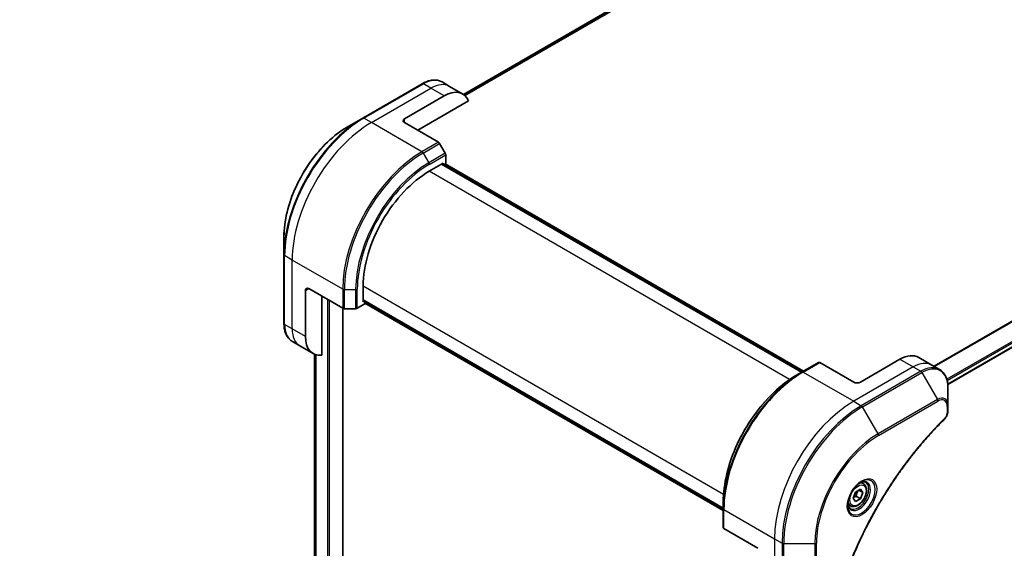
# Model space of a CAD drawing. Units: millimetres. Extents: x 65 to 7815, y 36 to 1582.
# Drawn here: x 494 to 731, y 567 to 694 of the extents above; entities that cross this region are included whole.
import ezdxf

# ---------------------------------------------------------------- set-up
doc = ezdxf.new("R2010")
doc.units = ezdxf.units.MM
doc.header["$LTSCALE"] = 4.5
doc.layers.get('Defpoints').update_dxf_attribs({"lineweight": 25})
for name, color, linetype, lineweight in [('Dimension (ISO)', 7, 'Continuous', 18), ('Visible (ISO)', 7, 'Continuous', 35), ('Visible Narrow (ISO)', 7, 'Continuous', 25)]:
    doc.layers.add(name, color=color, linetype=linetype, lineweight=lineweight)
doc.styles.add('Note Text (TK)', font='MS PGothic.ttf')
doc.dimstyles.new('Default - Method 1b (TK)', dxfattribs={"dimscale": 4.5, "dimtxt": 2.5, "dimasz": 2.5, "dimexe": 1, "dimexo": 1.5, "dimgap": 1, "dimtad": 1, "dimtoh": 1, "dimdsep": 46, "dimtxsty": 'Note Text (TK)', "dimblk": 'OPEN', "dimcen": 0.09, "dimdle": 5, "dimclrd": 100, "dimclre": 100, "dimclrt": 7, "dimadec": 1, "dimazin": 1, "dimtfac": 1, "dimtmove": 0, "dimatfit": 3, "dimldrblk": 'OPEN', "dimfxl": 1, "dimtolj": 1, "dimlwd": -1, "dimlwe": -1, "dimarcsym": 0})

# ---------------------------------------------------------------- blocks, each defined once
blk = doc.blocks.new('_Open')
at = {"color": 0, "linetype": 'ByBlock', "lineweight": -2}
for p, q in [((-1, 0.167), (0, 0)), ((-1, -0.167), (0, 0)), ((0, 0), (-1, 0))]:
    blk.add_line(p, q, dxfattribs=at)
blk = doc.blocks.new('*D21')
at = {"layer": 'Defpoints', "color": 0}
for p in [(551.71, 822.59), (343.99, 700.86), (413.13, 655.43)]:
    blk.add_point(p, dxfattribs=at)
at = {"layer": 'Dimension (ISO)', "color": 100}
for p, q in [((558.01, 818.46), (625.05, 774.41)), ((611.14, 771.48), (422.84, 661.12)), ((350.29, 696.72), (417.33, 652.67))]:
    blk.add_line(p, q, dxfattribs=at)
at = {"layer": 'Dimension (ISO)', "color": 100, "xscale": 11.25, "yscale": 11.25, "zscale": 11.25}
for p, rotation in [((620.85, 777.16), 30.37304960039581), ((413.13, 655.43), 210.3730496003958)]:
    blk.add_blockref('_Open', p, dxfattribs=dict(at, rotation=rotation))
at = {"layer": 'Dimension (ISO)', "color": 7, "insert": (505.42, 719.9), "char_height": 11.25, "attachment_point": 4, "rotation": 30.373, "style": 'Note Text (TK)'}
blk.add_mtext('\\A1;{\\Q-26.320;\\W0.866;\\H0.793x;258}', dxfattribs=at)

msp = doc.modelspace()

# ---------------------------------------------------------------- linework, layer by layer
at = {"layer": 'Visible (ISO)'}
for p, q in [((723.9199, 747.1045), (600.3926, 675.786)), ((590.4718, 678.3402), (576.1529, 670.0732)), ((597.0771, 677.705), (595.2531, 678.7581)), ((600.259, 675.8679), (597.0771, 677.705)), ((717.0386, 605.9834), (841.4971, 677.8396)), ((586.2131, 669.9108), (595.759, 675.4221)), ((589.3951, 667.1551), (601.6586, 674.2355)), ((576.1529, 670.0732), (572.4084, 667.9113)), ((586.2131, 668.9922), (594.401, 664.2649)), ((596.0403, 661.6159), (594.6823, 663.968)), ((592.1793, 657.2806), (595.5204, 659.2096)), ((595.5204, 659.2096), (595.5204, 658.8644)), ((596.1568, 659.1177), (596.1568, 661.2239)), ((681.9305, 608.9756), (595.2215, 659.037)), ((595.6192, 658.8074), (596.1568, 659.1177)), ((596.017, 659.037), (682.3282, 609.2052)), ((557.1775, 641.5306), (557.1775, 637.2068)), ((557.1775, 637.2068), (557.1775, 620.6728)), ((562.3482, 617.553), (562.3482, 628.5757)), ((563.1437, 629.0349), (571.3317, 624.3076)), ((576.2694, 625.8659), (576.2694, 629.7239)), ((566.3257, 613.0371), (566.3257, 627.1978)), ((576.2694, 626.211), (662.9784, 576.1496)), ((576.5683, 626.0385), (576.2694, 625.8659)), ((571.3566, 531.8974), (571.3566, 624.2941)), ((571.7294, 624.2125), (574.4454, 624.2125)), ((574.8432, 624.3076), (576.6672, 625.3607)), ((576.6672, 625.3607), (576.6672, 625.9814)), ((662.9784, 575.6903), (576.6672, 625.5221)), ((561.0302, 615.2701), (559.2062, 616.3232)), ((564.2122, 613.433), (561.0302, 615.2701)), ((564.509, 613.2828), (564.509, 552.246)), ((705.5374, 612.0416), (695.9914, 606.5302)), ((710.0374, 612.4874), (713.2193, 610.6502)), ((685.9312, 611.2854), (681.9538, 608.989)), ((694.4004, 606.5302), (686.2125, 611.2576)), ((713.2193, 610.6502), (715.0433, 609.5972)), ((681.9538, 608.989), (680.5958, 608.205)), ((717.072, 600.9238), (717.072, 605.2475)), ((717.072, 599.6956), (717.072, 600.9238)), ((696.7428, 582.112), (696.1388, 582.4608)), ((694.2864, 578.6321), (694.8605, 580.1117)), ((694.8605, 577.8153), (694.2864, 578.6321)), ((694.8605, 580.1117), (696.0087, 580.7746)), ((694.9745, 579.0753), (696.0087, 578.4782)), ((695.5884, 580.532), (696.5828, 579.9579)), ((696.0087, 580.7746), (696.5828, 579.9579)), ((696.5828, 579.9579), (696.0087, 578.4782)), ((662.9784, 576.1227), (662.9784, 577.6908)), ((693.6491, 576.7535), (693.045, 577.1022)), ((696.0087, 578.4782), (694.8605, 577.8153)), ((662.9784, 576.1227), (662.9784, 571.5299)), ((671.3311, 566.5729), (663.1431, 571.3003))]:
    msp.add_line(p, q, dxfattribs=at)
for centre, major_axis, start_param, end_param in [((595.759, 668.0737), (4.5, 7.7942), 5.88218392, 7.06858347), ((587.0086, 669.4515), (-1.125, 0), 5.49778714, 7.06858347), ((594.401, 663.8056), (-0.2813, 0.4871), 4.71238898, 5.49778714), ((595.759, 661.4535), (-0.2813, 0.4871), 3.92699082, 4.71238898), ((592.1793, 638.9094), (11.25, 19.4856), 0.78539816, 2.35619449), ((563.1437, 628.1164), (-0.5625, 0.9743), 5.49778714, 7.06858347), ((571.7294, 624.5373), (0.5625, 0), 3.92699082, 4.71238898), ((574.4454, 624.5373), (0.5625, 0), 4.71238898, 5.49778714), ((568.7122, 621.2272), (-4.5, -7.7942), 5.49778714, 6.6841867), ((705.5374, 604.6931), (4.5, 7.7942), 0, 0.78539816), ((686.2125, 610.7983), (-0.2813, 0.4871), 5.49778714, 6.28318531), ((695.1959, 606.9895), (1.125, 0), 3.92699082, 5.49778714), ((663.5409, 571.5299), (-0.5625, 0), 0, 0.78539816)]:
    msp.add_ellipse(centre, major_axis=major_axis, ratio=0.57735027, start_param=start_param, end_param=end_param, dxfattribs=at)
for points, knots in [([(590.4718, 678.3402), (590.8063, 678.5333), (591.1434, 678.6976), (591.8166, 678.9631), (592.1528, 679.0644), (592.8178, 679.1989), (593.1467, 679.232), (593.789, 679.2249), (594.1025, 679.1846), (594.7021, 679.0278), (594.988, 678.9111), (595.2531, 678.7581)], [3.141592654, 3.141592654, 3.141592654, 3.141592654, 3.298672286, 3.298672286, 3.455751919, 3.455751919, 3.612831552, 3.612831552, 3.769911184, 3.769911184, 3.926990817, 3.926990817, 3.926990817, 3.926990817]), ([(572.4084, 667.9113), (570.7987, 666.9819), (569.1995, 665.7648), (566.1646, 662.874), (564.7295, 661.2005), (562.1565, 657.5565), (561.0191, 655.5864), (559.1497, 651.5362), (558.418, 649.4566), (557.4319, 645.3829), (557.1775, 643.3893), (557.1775, 641.5306)], [3.14159265, 3.14159265, 3.14159265, 3.14159265, 3.45575192, 3.45575192, 3.76991118, 3.76991118, 4.08407045, 4.08407045, 4.39822972, 4.39822972, 4.71238898, 4.71238898, 4.71238898, 4.71238898]), ([(559.2062, 616.3232), (558.9412, 616.4762), (558.6972, 616.6655), (558.2616, 617.1063), (558.0699, 617.3576), (557.7426, 617.9104), (557.6069, 618.2118), (557.3908, 618.8549), (557.3104, 619.1967), (557.2038, 619.9125), (557.1775, 620.2866), (557.1775, 620.6728)], [0.785398163, 0.785398163, 0.785398163, 0.785398163, 0.942477796, 0.942477796, 1.099557429, 1.099557429, 1.256637061, 1.256637061, 1.413716694, 1.413716694, 1.570796327, 1.570796327, 1.570796327, 1.570796327]), ([(717.072, 605.2475), (717.072, 605.6338), (717.0458, 606.0078), (716.9391, 606.7236), (716.8588, 607.0654), (716.6427, 607.7085), (716.5069, 608.0099), (716.1796, 608.5627), (715.988, 608.814), (715.5524, 609.2548), (715.3084, 609.4441), (715.0433, 609.5972)], [0, 0, 0, 0, 0.157079633, 0.157079633, 0.314159265, 0.314159265, 0.471238898, 0.471238898, 0.628318531, 0.628318531, 0.785398163, 0.785398163, 0.785398163, 0.785398163]), ([(680.5958, 608.205), (678.7361, 607.1313), (676.887, 605.7243), (673.3768, 602.3806), (671.7162, 600.4444), (668.7389, 596.2276), (667.4226, 593.9478), (665.2595, 589.261), (664.4129, 586.8548), (663.2724, 582.143), (662.9784, 579.8381), (662.9784, 577.6908)], [1.57079633, 1.57079633, 1.57079633, 1.57079633, 1.88495559, 1.88495559, 2.19911486, 2.19911486, 2.51327412, 2.51327412, 2.82743339, 2.82743339, 3.14159265, 3.14159265, 3.14159265, 3.14159265]), ([(717.072, 599.6956), (717.072, 599.5435), (717.0571, 599.3896), (717.0014, 599.0801), (716.9606, 598.9248), (716.8551, 598.6169), (716.7905, 598.4643), (716.6392, 598.1673), (716.5525, 598.0229), (716.3575, 597.7481), (716.2493, 597.6178), (716.1285, 597.4986)], [0, 0, 0, 0, 0.037500483, 0.037500483, 0.075000966, 0.075000966, 0.11250145, 0.11250145, 0.150001933, 0.150001933, 0.187502416, 0.187502416, 0.187502416, 0.187502416]), ([(716.1285, 597.4986), (715.5257, 596.9037), (714.9346, 596.3036), (713.7559, 595.0717), (713.1718, 594.4436), (712.0153, 593.1644), (711.4428, 592.5132), (710.3108, 591.1892), (709.7512, 590.5164), (708.646, 589.1503), (708.1003, 588.457), (707.024, 587.0514), (706.4934, 586.3391), (705.4483, 584.8969), (704.9337, 584.167), (703.9219, 582.6911), (703.4245, 581.945), (702.4479, 580.4383), (701.9687, 579.6776), (701.0294, 578.1431), (700.5693, 577.3693), (699.6691, 575.8102), (699.2291, 575.0249), (698.3699, 573.4443), (697.9508, 572.649), (697.1343, 571.05), (696.7369, 570.2463), (695.9647, 568.6322), (695.5899, 567.8217), (694.8635, 566.1956), (694.512, 565.3799), (693.8329, 563.7451), (693.5053, 562.9259), (692.8749, 561.2857), (692.572, 560.4646), (691.8462, 558.4117), (691.4392, 557.1796), (690.6837, 554.7206), (690.3374, 553.501), (690.0168, 552.2717)], [0, 0, 0, 0, 0.24131062, 0.24131062, 0.48262125, 0.48262125, 0.72393187, 0.72393187, 0.9652425, 0.9652425, 1.20655312, 1.20655312, 1.44786375, 1.44786375, 1.68917437, 1.68917437, 1.930485, 1.930485, 2.17179562, 2.17179562, 2.41310625, 2.41310625, 2.65441687, 2.65441687, 2.8957275, 2.8957275, 3.13703812, 3.13703812, 3.37834875, 3.37834875, 3.61965937, 3.61965937, 3.86097, 3.86097, 4.10228062, 4.10228062, 4.46424656, 4.46424656, 4.82621249, 4.82621249, 4.82621249, 4.82621249]), ([(696.2727, 582.5805), (695.9615, 582.4008), (695.6412, 582.1614), (695.0179, 581.5798), (694.7153, 581.2368), (694.1628, 580.4803), (693.9136, 580.0663), (693.4977, 579.2132), (693.3313, 578.7742), (693.0983, 577.9224), (693.031, 577.5097), (693.0099, 577.0621), (693.0083, 576.9936), (693.0083, 576.9264)], [1.57079633, 1.57079633, 1.57079633, 1.57079633, 1.86959948, 1.86959948, 2.17192665, 2.17192665, 2.47714855, 2.47714855, 2.78265884, 2.78265884, 3.08573562, 3.08573562, 3.14159265, 3.14159265, 3.14159265, 3.14159265]), ([(696.7428, 582.112), (696.9098, 582.0156), (697.0533, 581.8803), (697.2866, 581.5439), (697.3715, 581.339), (697.4803, 580.8653), (697.4951, 580.5908), (697.4479, 580.0095), (697.3831, 579.7018), (697.1828, 579.0908), (697.0478, 578.7877), (696.7221, 578.214), (696.5316, 577.9434), (696.1114, 577.4584), (695.8816, 577.2443), (695.3997, 576.8948), (695.1474, 576.7597), (694.6451, 576.5942), (694.3941, 576.561), (693.9749, 576.6097), (693.8026, 576.6648), (693.6491, 576.7535)], [3.92699082, 3.92699082, 3.92699082, 3.92699082, 4.19278519, 4.19278519, 4.48240969, 4.48240969, 4.81050461, 4.81050461, 5.14921548, 5.14921548, 5.48534867, 5.48534867, 5.81990807, 5.81990807, 6.15582351, 6.15582351, 6.49447577, 6.49447577, 6.82407541, 6.82407541, 7.06858347, 7.06858347, 7.06858347, 7.06858347]), ([(695.9764, 582.3932), (696.0187, 582.4125), (696.0606, 582.4303), (696.2282, 582.4964), (696.3491, 582.5323), (696.5754, 582.578), (696.6807, 582.5879), (696.8734, 582.5858), (696.9607, 582.5739), (697.1193, 582.5324), (697.1908, 582.5029), (697.257, 582.4647)], [4.818017476, 4.818017476, 4.818017476, 4.818017476, 4.869468613, 4.869468613, 5.026548246, 5.026548246, 5.183627878, 5.183627878, 5.340707511, 5.340707511, 5.497787144, 5.497787144, 5.497787144, 5.497787144]), ([(693.6008, 576.1318), (693.5345, 576.1701), (693.4733, 576.2173), (693.358, 576.3339), (693.3041, 576.4035), (693.2059, 576.5693), (693.1618, 576.6655), (693.0883, 576.8844), (693.0589, 577.007), (693.0324, 577.1851), (693.0268, 577.2303), (693.0223, 577.2767)], [2.35619449, 2.35619449, 2.35619449, 2.35619449, 2.513274123, 2.513274123, 2.670353756, 2.670353756, 2.827433388, 2.827433388, 2.984513021, 2.984513021, 3.035964158, 3.035964158, 3.035964158, 3.035964158])]:
    msp.add_open_spline(points, degree=3, knots=knots, dxfattribs=at)
for points, weights in [([(694.3602, 578.8224), (694.6114, 578.9596), (694.9745, 579.0753)], [1.07672477615, 1.07039454817, 1]), ([(694.9745, 579.0753), (695.0904, 579.873), (695.4964, 580.4789)], [1, 1.14666441016, 1.01523736138])]:
    msp.add_rational_spline(points, weights, degree=2, dxfattribs=at)
at = {"layer": 'Visible Narrow (ISO)'}
for p, q in [((600.394, 675.7852), (723.9369, 747.1128)), ((726.5962, 748.2181), (600.718, 675.5423)), ((600.7949, 675.4741), (726.771, 748.2065)), ((839.5586, 683.0886), (713.6555, 610.3984)), ((713.8636, 610.2783), (839.6893, 682.9238)), ((576.4342, 670.0453), (590.7531, 678.3123)), ((592.5771, 677.2593), (590.7531, 678.3123)), ((841.4985, 679.2386), (716.7971, 607.2422)), ((716.8715, 606.9743), (841.5735, 678.971)), ((578.2581, 668.9922), (592.5771, 677.2593)), ((595.759, 675.4221), (592.5771, 677.2593)), ((841.567, 677.9941), (717.0277, 606.0913)), ((578.2581, 668.9922), (576.4342, 670.0453)), ((590.4236, 661.9685), (578.2581, 668.9922)), ((586.2131, 668.9922), (586.2131, 669.9108)), ((594.401, 664.2649), (590.4236, 661.9685)), ((590.7048, 661.6716), (594.6823, 663.968)), ((590.7048, 661.6716), (592.0628, 659.3195)), ((596.0403, 661.6159), (592.0628, 659.3195)), ((592.1793, 658.9275), (596.1568, 661.2239)), ((678.9635, 607.1757), (592.1793, 657.2806)), ((595.1226, 658.9799), (681.8316, 608.9185)), ((595.9181, 658.9799), (682.2294, 609.1481)), ((559.1663, 635.9241), (557.3423, 636.9772)), ((557.3423, 620.4431), (557.3423, 636.9772)), ((571.3317, 628.9004), (559.1663, 635.9241)), ((559.1663, 619.3901), (559.1663, 635.9241)), ((562.3482, 628.5757), (563.1437, 629.0349)), ((571.3317, 628.9004), (571.3317, 624.3076)), ((571.7294, 624.2125), (571.7294, 628.8053)), ((571.7294, 628.8053), (574.4454, 628.8053)), ((574.4454, 628.8053), (574.4454, 624.2125)), ((574.8432, 624.3076), (574.8432, 628.9004)), ((576.2694, 629.7239), (663.0536, 579.619)), ((567.6781, 626.417), (567.6781, 529.9684)), ((568.1554, 529.9684), (568.1554, 626.1415)), ((662.9784, 576.2637), (576.2694, 626.3252)), ((571.2578, 624.3503), (571.2578, 531.7596)), ((662.9784, 575.8045), (576.6672, 625.6363)), ((559.1663, 619.3901), (557.3423, 620.4431)), ((562.3482, 617.553), (559.1663, 619.3901)), ((564.5104, 552.2356), (564.5104, 613.2822)), ((564.8828, 613.1471), (564.8828, 550.3357)), ((564.9802, 550.2795), (564.9802, 613.1202)), ((705.5374, 612.0416), (708.7193, 610.2045)), ((682.235, 608.9612), (686.2125, 611.2576)), ((708.7193, 610.2045), (694.4004, 601.9375)), ((708.7193, 610.2045), (710.5433, 609.1514)), ((682.235, 608.9612), (694.4004, 601.9375)), ((710.5433, 609.1514), (696.2244, 600.8844)), ((696.5057, 600.5875), (710.8246, 608.8545)), ((710.8246, 608.8545), (714.5691, 602.3689)), ((714.5691, 602.3689), (700.2501, 594.1018)), ((694.4004, 601.9375), (696.2244, 600.8844)), ((700.2501, 594.1018), (696.5057, 600.5875)), ((700.3666, 593.7098), (714.6856, 601.9769)), ((716.9073, 600.6941), (716.9073, 599.4659)), ((663.1431, 575.8931), (675.3085, 568.8693)), ((663.1431, 571.3003), (663.1431, 575.8931)), ((675.3085, 568.8693), (675.3085, 552.3353)), ((675.3085, 568.8693), (677.1325, 567.8163)), ((677.1325, 567.8163), (677.1325, 551.2822)), ((677.5303, 551.1871), (677.5303, 567.7211)), ((677.5303, 567.7211), (685.0192, 567.7211)), ((685.0192, 567.7211), (685.0192, 551.1871)), ((685.417, 551.2822), (685.417, 567.8163))]:
    msp.add_line(p, q, dxfattribs=at)
for centre, major_axis, ratio, start_param, end_param in [((590.7531, 677.8531), (-0.2813, 0.4871), 0.57735027, 5.49778714, 6.28318531), ((590.7531, 670.9639), (4.5, 7.7942), 0.57735027, 0, 0.78539816), ((592.5771, 669.9108), (4.5, 7.7942), 0.57735027, 0, 0.78539816), ((576.1529, 648.1623), (-13.4176, -23.24), 0.57735027, 3.92699082, 5.49778714), ((576.4342, 647.9999), (13.5, 23.3827), 0.57735027, 0.78539816, 2.35619449), ((578.2581, 646.9468), (13.5, 23.3827), 0.57735027, 0.78539816, 2.35619449), ((576.4342, 669.586), (-0.2812, 0.4871), 0.57735027, 5.49778714, 6.28318531), ((572.4084, 650.3242), (10.7699, 18.654), 0.57735027, 0.78539816, 2.35619449), ((590.4236, 639.9231), (-13.5, -23.3827), 0.57735027, 3.92699082, 5.49778714), ((590.7048, 639.7607), (13.4176, 23.24), 0.57735027, 0.78539816, 2.35619449), ((590.4236, 661.5092), (0.2812, -0.4871), 0.57735027, 1.57079633, 2.35619449), ((592.0628, 638.9767), (-12.4574, -21.5768), 0.57735027, 3.92699082, 5.49778714), ((591.7816, 659.1571), (-0.2813, 0.4871), 0.57735027, 3.92699082, 4.71238898), ((592.1793, 638.9094), (12.2585, 21.2323), 0.57735027, 0.78539816, 2.35619449), ((557.74, 637.2068), (-0.5625, 0), 0.57735027, 0, 0.78539816), ((571.7294, 629.1301), (0.5625, 0), 0.57735027, 3.92699082, 4.71238898), ((574.4454, 629.1301), (-0.5625, 0), 0.57735027, 1.57079633, 2.35619449), ((557.74, 620.6728), (-0.5625, 0), 0.57735027, 0, 0.78539816), ((563.7062, 624.1174), (-4.5, -7.7942), 0.57735027, 5.49778714, 6.28318531), ((565.5302, 623.0643), (-4.5, -7.7942), 0.57735027, 5.49778714, 6.28318531), ((708.7193, 602.856), (4.5, 7.7942), 0.57735027, 0, 0.78539816), ((710.5433, 601.8029), (4.5, 7.7942), 0.57735027, 0, 0.78539816), ((710.8246, 601.6406), (4.4176, 7.6515), 0.57735027, 5.49778714, 7.06858347), ((681.9538, 587.0781), (-13.4176, -23.24), 0.57735027, 3.92699082, 5.49778714), ((680.5958, 587.8622), (12.4574, 21.5768), 0.57735027, 0.78539816, 2.35619449), ((682.235, 586.9158), (13.5, 23.3827), 0.57735027, 0.78539816, 2.35619449), ((682.235, 608.5019), (-0.2813, 0.4871), 0.57735027, 5.49778714, 6.28318531), ((710.5433, 608.6921), (0.2812, -0.4871), 0.57735027, 1.57079633, 2.35619449), ((714.5691, 599.4787), (1.7699, 3.0655), 0.57735027, 5.49778714, 7.06858347), ((714.2878, 602.2065), (-0.2813, 0.4871), 0.57735027, 3.92699082, 4.71238898), ((714.6856, 599.4114), (1.571, 2.7211), 0.57735027, 5.49778714, 7.06858347), ((694.4004, 579.892), (-13.5, -23.3827), 0.57735027, 3.92699082, 5.49778714), ((696.2244, 578.839), (-13.5, -23.3827), 0.57735027, 3.92699082, 5.49778714), ((696.5057, 578.6766), (13.4176, 23.24), 0.57735027, 0.78539816, 2.35619449), ((696.2244, 600.4251), (0.2812, -0.4871), 0.57735027, 1.57079633, 2.35619449), ((716.5095, 600.9238), (0.5625, 0), 0.57735027, 5.49778714, 6.28318531), ((715.7334, 597.899), (0.3951, -0.4004), 0.35119009, 0, 0.66445074), ((716.5095, 599.6956), (0.5625, 0), 0.57735027, 5.49778714, 6.28318531), ((700.2501, 576.5147), (-10.7699, -18.654), 0.57735027, 3.92699082, 5.49778714), ((700.3666, 576.4475), (10.571, 18.3095), 0.57735027, 0.78539816, 2.35619449), ((699.9689, 593.9395), (-0.2813, 0.4871), 0.57735027, 3.92699082, 4.71238898), ((696.2727, 578.8111), (2.3082, 3.998), 0.57735027, 2.35619449, 7.06858347), ((695.7102, 579.1359), (-1.9105, -3.3091), 0.57735027, 5.59811367, 10.10984959), ((695.4289, 579.2982), (1.8281, 3.1664), 0.57735027, 3.14159265, 6.28318531), ((695.1959, 579.4328), (1.5469, 2.6793), 0.57735027, 0, 0.56017967), ((695.1959, 579.4328), (-1.5469, -2.6793), 0.57735027, 5.72300564, 6.28318531), ((663.5409, 576.1227), (-0.5625, 0), 0.57735027, 0, 0.78539816), ((677.5303, 568.0459), (0.5625, 0), 0.57735027, 3.92699082, 4.71238898), ((685.0192, 568.0459), (0.5625, 0), 0.57735027, 4.71238898, 5.49778714)]:
    msp.add_ellipse(centre, major_axis=major_axis, ratio=ratio, start_param=start_param, end_param=end_param, dxfattribs=at)
for centre, major_axis in [((696.3892, 578.7438), (-2.5071, -4.3425)), ((695.4346, 579.295), (1.3781, 2.387))]:
    msp.add_ellipse(centre, major_axis=major_axis, ratio=0.57735027, dxfattribs=at)
for points, knots in [([(716.1312, 597.6693), (716.0451, 597.5844), (715.9592, 597.4993), (715.7684, 597.3095), (715.6636, 597.2048), (715.4068, 596.9467), (715.2549, 596.793), (714.9063, 596.4375), (714.7099, 596.2353), (714.2593, 595.7671), (714.0056, 595.5002), (713.4245, 594.8813), (713.0977, 594.5278), (712.3504, 593.7065), (711.9311, 593.2361), (711.011, 592.1831), (710.5118, 591.5977), (709.3577, 590.2108), (708.7068, 589.403), (707.2331, 587.5141), (706.4175, 586.4237), (704.5853, 583.8694), (703.5821, 582.3915), (701.5887, 579.2866), (700.6032, 577.656), (698.3347, 573.6626), (697.0967, 571.2752), (694.4814, 565.718), (693.1738, 562.5285), (691.629, 558.1177), (691.2295, 556.8977), (690.6063, 554.8521), (690.3673, 554.0252), (690.0771, 552.9644), (690.0137, 552.7286), (689.9241, 552.39), (689.8971, 552.287), (689.8702, 552.184)], [0, 0, 0, 0, 0.0344265, 0.0344265, 0.07650467, 0.07650467, 0.1377084, 0.1377084, 0.21727325, 0.21727325, 0.32070756, 0.32070756, 0.45517217, 0.45517217, 0.62997615, 0.62997615, 0.8417425, 0.8417425, 1.12477817, 1.12477817, 1.49272454, 1.49272454, 1.97105483, 1.97105483, 2.47873595, 2.47873595, 3.19579554, 3.19579554, 4.127973, 4.127973, 4.4843018, 4.4843018, 4.72660511, 4.72660511, 4.79590965, 4.79590965, 4.82621249, 4.82621249, 4.82621249, 4.82621249]), ([(716.9073, 599.4659), (716.9073, 599.3743), (716.9, 599.2784), (716.8627, 599.0225), (716.8214, 598.8583), (716.6877, 598.4812), (716.5834, 598.2682), (716.3596, 597.9245), (716.2496, 597.7862), (716.1312, 597.6693)], [0, 0, 0, 0, 0.029936483, 0.029936483, 0.077834855, 0.077834855, 0.14010274, 0.14010274, 0.187502416, 0.187502416, 0.187502416, 0.187502416])]:
    msp.add_open_spline(points, degree=3, knots=knots, dxfattribs=at)

# ---------------------------------------------------------------- dimensions: what is measured, and where the dimension line sits
at = {"layer": 'Dimension (ISO)', "color": 100}
dim = msp.add_linear_dim(base=(413.1333, 655.4282), p1=(551.7119, 822.592), p2=(343.9946, 700.8562), angle=30.37305, text='{\\Q-26.320;\\W0.866;\\H0.793x;258}', dimstyle='Default - Method 1b (TK)', override={"dimgap": 1, "dimtoh": 0, "dimdec": 0, "dimlfac": 0.222222, "dimtol": 0, "dimlim": 0, "dimtp": 0, "dimtm": 0, "dimtdec": 0, "dimtofl": 0, "dimatfit": 1}, dxfattribs=at)
dim.commit()
dim.dimension.update_dxf_attribs({"geometry": '*D21', "text_midpoint": (516.9919, 716.2961), "dimtype": 160})

doc.saveas('drawing.dxf')
